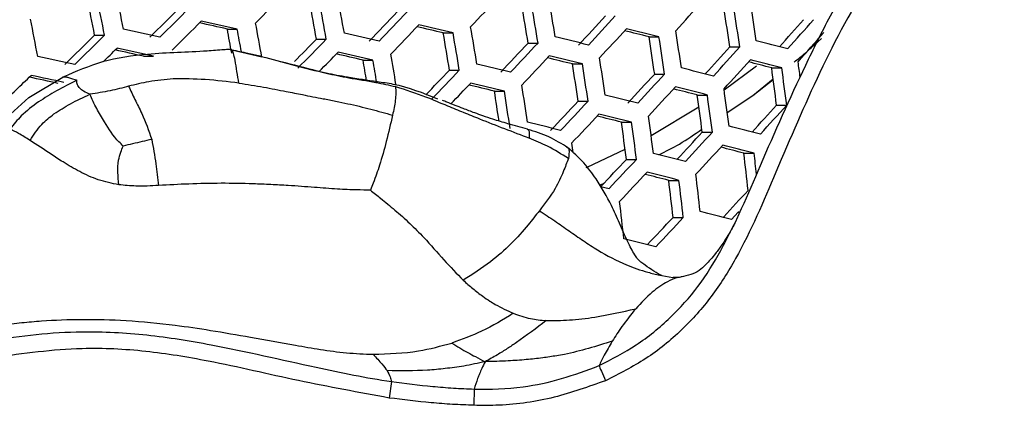
# Model space of a CAD drawing. Units: millimetres. Extents: x 69 to 1126, y 56 to 792.
# Drawn here: x 239 to 255, y 608 to 615 of the extents above; entities that cross this region are included whole.
import ezdxf

# ---------------------------------------------------------------- set-up
doc = ezdxf.new("R2010")
doc.units = ezdxf.units.MM
doc.header["$PDSIZE"] = -1
doc.layers.add('10', color=1, linetype='Continuous')
doc.styles.add('SLDTEXTSTYLE3', font='TXT', dxfattribs={"width": 0.7})
doc.dimstyles.new('SLDDIMSTYLE0', dxfattribs={"dimtxt": 12.733073, "dimasz": 12.733073, "dimexe": 0, "dimexo": 0.0625, "dimgap": 3.183268, "dimtad": 1, "dimlfac": 1.25, "dimrnd": 1e-09, "dimzin": 4, "dimdsep": 46, "dimtxsty": 'SLDTEXTSTYLE3', "dimsah": 1, "dimcen": 0, "dimadec": 0, "dimazin": 1, "dimtfac": 1, "dimtofl": 0, "dimtmove": 0, "dimatfit": 3, "dimfxl": 1, "dimfrac": 2, "dimtolj": 1, "dimtzin": 12, "dimarcsym": 0})

# ---------------------------------------------------------------- blocks, each defined once
blk = doc.blocks.new('_D')
at = {"layer": '10', "color": 0, "lineweight": -2, "transparency": 16777216}
blk.add_line((487.26, 500.295), (378.091, 563.323), dxfattribs=at)
at = {"layer": '10', "color": 0, "transparency": 16777216}
blk.add_solid([(379.152, 565.161), (377.03, 561.485), (367.064, 569.69)], dxfattribs=at)
at = {"layer": 'Defpoints', "color": 0, "transparency": 16777216}
for p in [(172.312, 682.13), (367.064, 569.69)]:
    blk.add_point(p, dxfattribs=at)
at = {"layer": '10', "color": 0, "transparency": 16777216, "insert": (442.964, 536.896), "char_height": 12.73307, "attachment_point": 5, "rotation": 330, "style": 'SLDTEXTSTYLE3'}
blk.add_mtext('\\A1;∅281.10 [∅11.07]', dxfattribs=at)

msp = doc.modelspace()

# ---------------------------------------------------------------- linework, layer by layer
at = {"color": 7, "linetype": 'Continuous', "lineweight": 25}
for p, q in [((240.2921, 614.5666), (240.4565, 614.5666)), ((242.4873, 614.6687), (242.65, 614.6687)), ((246.0569, 614.6048), (246.219, 614.6048)), ((249.46, 614.5409), (249.6235, 614.5409)), ((243.9603, 614.5027), (244.1227, 614.5027)), ((247.4613, 614.4388), (247.6239, 614.4388)), ((250.7944, 614.3749), (250.9594, 614.3749)), ((252.0866, 614.3119), (252.3113, 614.5142)), ((241.1017, 614.2202), (241.266, 614.2202)), ((242.5617, 614.3285), (243.0569, 614.209)), ((244.7315, 614.1563), (244.8944, 614.1563)), ((248.194, 614.0924), (248.3575, 614.0924)), ((250.7008, 613.6656), (251.2348, 614.0599)), ((246.1596, 613.9903), (246.3227, 613.9903)), ((249.5525, 613.9264), (249.7172, 613.9264)), ((251.487, 614.0285), (251.6534, 614.0285)), ((239.2069, 613.5384), (239.7683, 613.8739)), ((251.1732, 613.5729), (251.5113, 613.8451)), ((251.1732, 613.5729), (251.5134, 613.8334)), ((246.9041, 613.644), (247.068, 613.644)), ((250.2574, 613.5801), (250.4234, 613.5801)), ((250.751, 613.2932), (251.1732, 613.5729)), ((238.7136, 613.0968), (239.2069, 613.5384)), ((248.2866, 613.478), (248.4513, 613.478)), ((251.5683, 613.4141), (251.7361, 613.4141)), ((249.4939, 612.9125), (250.284, 613.3849)), ((249.0036, 613.1316), (249.1694, 613.1316)), ((250.3391, 612.9656), (250.5064, 612.9656)), ((251.0272, 612.6192), (251.1961, 612.6192)), ((249.0853, 612.5171), (249.2525, 612.5171)), ((249.7859, 612.1708), (249.9545, 612.1708)), ((249.8561, 611.5563), (250.0263, 611.5563)), ((249.6699, 610.5992), (249.8542, 610.5655)), ((249.9511, 610.5653), (249.8568, 610.5651)), ((250.0072, 610.5751), (249.9644, 610.5676)), ((250.0064, 610.5794), (249.9852, 610.5712)), ((245.2005, 608.849), (245.1621, 608.5765)), ((246.5678, 608.7232), (246.5604, 608.4558))]:
    msp.add_line(p, q, dxfattribs=at)
at = {"color": 7, "linetype": 'Continuous', "lineweight": 25, "flags": 128}
for points in [[(248.1775, 612.7828), (248.1882, 612.7057), (248.1983, 612.6331)], [(248.4217, 612.3839), (248.4375, 612.3908), (249.0635, 612.6855)], [(248.6556, 612.0708), (248.6641, 612.0687), (248.731, 612.0521), (248.7977, 612.0355)], [(250.8215, 611.5231), (250.8775, 611.5832), (250.9334, 611.6434), (250.9479, 611.659)], [(248.633, 609.1105), (248.6391, 609.0962), (248.6479, 609.0757), (248.6591, 609.0495), (248.6725, 609.0184), (248.6876, 608.9831), (248.7041, 608.9447), (248.7215, 608.904), (248.7394, 608.8622)]]:
    msp.add_lwpolyline(points, dxfattribs=at)
at = {"color": 7, "linetype": 'Continuous', "lineweight": 25}
for radius in [112.44, 111, 75.7196]:
    msp.add_circle((269.6879, 625.9098), radius, dxfattribs=at)
for centre, radius, start, end in [((269.6879, 625.9098), 72.0478, 183.027633, 266.97126), ((269.6879, 625.9098), 71.1678, 183.035689, 266.96346), ((269.6879, 625.9098), 62.2638, 183.671648, 266.330895), ((269.6879, 625.9098), 73, 183.239025, 266.760975), ((269.6879, 625.9098), 60.1597, 183.906161, 266.098001), ((269.6879, 625.9098), 57.6632, 184.202416, 265.798349), ((163.4725, 599.6845), 78.7348, 10.969178, 11.425013), ((154.5651, 701.6958), 123.9719, 315.477699, 315.789077), ((168.0195, 600.8401), 77.6318, 10.211143, 10.672291), ((164.3534, 599.975), 77.3279, 10.876809, 11.340796), ((163.3791, 599.6478), 78.5079, 10.954475, 11.411605), ((168.8181, 601.0963), 76.3288, 10.115906, 10.584788), ((167.8477, 600.7764), 77.5003, 10.201655, 10.663571), ((158.1415, 698.2331), 121.5979, 316.612811, 316.924294), ((174.3545, 602.507), 74.0741, 9.269525, 9.751441), ((173.3757, 602.1917), 75.2515, 9.366493, 9.841), ((173.6251, 602.2812), 75.2892, 9.369564, 9.843836), ((163.427, 693.1802), 116.8175, 317.753006, 318.071327), ((180.2982, 603.9877), 71.705, 8.409679, 8.906335), ((154.7801, 701.4805), 122.595, 314.828341, 315.146747), ((153.8097, 702.4234), 124.0633, 314.892818, 315.207114), ((157.5144, 698.8343), 121.4175, 315.986159, 316.301354), ((156.5892, 699.7321), 122.8235, 316.037436, 316.348766), ((161.9892, 694.5204), 117.7581, 317.130301, 317.449227), ((161.0894, 695.3961), 119.1329, 317.169385, 317.484441), ((180.9686, 604.1855), 70.5653, 8.302341, 8.80688), ((179.9694, 603.873), 71.7626, 8.415037, 8.911301), ((163.111, 599.539), 77.6425, 10.897715, 11.359853), ((154.1231, 702.1191), 123.922, 314.886672, 315.201359), ((165.3649, 271.4756), 351.7519, 77.334878, 77.411695), ((164.4599, 266.7737), 356.5734, 77.333137, 77.430845), ((167.2558, 600.5631), 77.0198, 10.20326, 10.62825), ((156.9578, 699.3745), 122.5978, 316.02928, 316.341225), ((175.583, 315.6816), 307.1182, 76.734243, 76.817322), ((174.645, 310.8752), 312.0489, 76.740152, 76.846909), ((172.5582, 601.8961), 75.0529, 9.350313, 9.826053), ((168.2115, 688.6194), 111.662, 318.326046, 318.632363), ((167.2993, 689.5097), 113.0592, 318.328763, 318.654704), ((154.7328, 701.5003), 121.9748, 314.220003, 314.543468), ((153.7298, 702.4777), 123.4904, 314.29232, 314.611417), ((161.668, 254.3659), 368.881, 77.521804, 77.617655), ((167.8788, 600.7926), 75.8879, 10.232444, 10.535829), ((166.8398, 600.4588), 77.1305, 10.332994, 10.61633), ((171.0741, 295.717), 327.2121, 76.943206, 77.046565), ((173.3222, 602.1329), 73.7962, 9.246279, 9.729979), ((172.3404, 601.8167), 74.9772, 9.344122, 9.820334), ((182.6125, 344.1222), 278.1882, 76.308599, 76.424668), ((161.5118, 694.9857), 118.8237, 317.160674, 317.476593), ((187.7591, 365.8718), 256.2095, 76.064936, 76.158215), ((186.7715, 360.9393), 261.2741, 76.080423, 76.202035), ((179.5755, 603.6965), 70.7208, 8.317149, 8.820597), ((178.578, 603.3844), 71.9161, 8.429274, 8.924497), ((178.8747, 603.489), 71.8969, 8.427499, 8.922851), ((167.7783, 689.043), 112.6616, 318.321168, 318.648295), ((156.6988, 699.6253), 121.9034, 315.467059, 315.710861), ((155.7599, 700.5363), 123.3279, 315.452022, 315.76516), ((160.441, 696), 119.2676, 316.536755, 316.854704), ((159.5254, 696.8895), 120.6626, 316.582631, 316.896677), ((165.9171, 690.7562), 114.1852, 317.712937, 318.015877), ((165.0023, 691.6475), 115.5841, 317.723626, 318.045483), ((195.701, 396.3409), 225.0911, 75.58094, 75.717357), ((159.3482, 244.0388), 378.7259, 77.709727, 77.804494), ((153.928, 702.2898), 123.5148, 314.456034, 314.605929), ((162.7287, 259.9108), 362.874, 77.527057, 77.60279), ((161.8241, 255.2013), 367.7031, 77.522921, 77.61909), ((156.1057, 700.2009), 123.136, 315.54924, 315.757379), ((172.1433, 301.2588), 321.2069, 76.939139, 77.020074), ((171.2145, 296.4713), 326.1173, 76.942398, 77.046098), ((171.5254, 601.5384), 74.7551, 9.407522, 9.794973), ((159.9366, 696.4903), 120.3714, 316.57314, 316.887993), ((182.7434, 344.8152), 277.1559, 76.305745, 76.422224), ((172.0609, 601.7422), 73.7233, 9.42374, 9.694131), ((171.1034, 601.4292), 74.8805, 9.496958, 9.785853), ((178.7673, 328.4859), 293.5522, 76.5251, 76.636818), ((183.718, 349.7301), 272.1114, 76.293585, 76.383327), ((178.3284, 603.2531), 70.7014, 8.315302, 8.818886), ((177.3307, 602.9409), 71.8969, 8.427499, 8.922851), ((177.5954, 603.0355), 71.9161, 8.429274, 8.924497), ((165.4687, 691.1937), 115.2067, 317.714509, 318.037465), ((196.951, 402.3709), 218.5707, 75.551385, 75.655181), ((195.824, 396.9704), 224.1231, 75.575647, 75.712606), ((184.1082, 604.6934), 68.4684, 7.701506, 7.920434), ((154.2886, 701.8799), 122.2996, 313.673981, 313.999768), ((159.4694, 244.7208), 377.7046, 77.722961, 77.806681), ((159.2445, 697.1555), 120.2942, 315.993746, 316.263027), ((158.3028, 698.0693), 121.7242, 315.997439, 316.311783), ((163.9594, 692.606), 116.2612, 317.086693, 317.409941), ((163.0462, 693.4946), 117.6561, 317.127364, 317.44658), ((191.3948, 379.6996), 241.5428, 75.830122, 75.959415), ((185.3061, 604.9538), 66.8001, 7.276039, 7.807687), ((184.2853, 604.6456), 68.0183, 7.406814, 7.929093), ((160.4306, 249.6976), 372.6019, 77.718157, 77.793143), ((158.7141, 697.6704), 121.4351, 316.079367, 316.302484), ((179.8729, 334.1437), 287.4258, 76.513749, 76.600465), ((178.9104, 329.2483), 292.4489, 76.522829, 76.634952), ((176.4602, 602.6272), 71.7626, 8.415037, 8.911301), ((177.0325, 602.8257), 70.7041, 8.396521, 8.801283), ((176.2276, 602.5426), 71.705, 8.409679, 8.906335), ((187.2373, 363.3815), 257.6432, 76.067415, 76.190634), ((163.501, 693.0527), 117.2976, 317.117003, 317.437246), ((192.6427, 385.7991), 234.9546, 75.805374, 75.904314), ((191.5301, 380.4009), 240.5014, 75.825434, 75.955247), ((183.8357, 604.4429), 67.0473, 7.302864, 7.832583), ((182.8177, 604.1352), 68.2623, 7.432573, 7.953015), ((183.1311, 604.2448), 68.2233, 7.428465, 7.949201), ((162.3608, 694.1363), 117.8516, 316.489103, 316.811115), ((161.4322, 695.0383), 119.2661, 316.536707, 316.85466), ((168.091, 688.641), 112.3724, 317.668647, 317.975898), ((167.1599, 689.5481), 113.796, 317.679885, 318.007012), ((161.8759, 694.6075), 118.9254, 316.52534, 316.844262), ((187.3847, 364.1542), 256.5289, 76.063361, 76.187083), ((183.2517, 347.5026), 273.2744, 76.294845, 76.412893), ((188.3865, 369.1548), 251.3944, 76.047158, 76.141766), ((182.5145, 603.977), 67.1163, 7.310335, 7.839518), ((181.4973, 603.6695), 68.3305, 7.439748, 7.95968), ((181.778, 603.7691), 68.3305, 7.439748, 7.95968), ((166.089, 690.537), 114.5225, 317.058426, 317.363361), ((165.1513, 691.4489), 115.9531, 317.077579, 317.401731), ((196.3052, 399.4327), 220.4689, 75.555341, 75.694388), ((165.6399, 690.974), 115.5429, 317.065365, 317.390729), ((196.4575, 400.2115), 219.3476, 75.549004, 75.688705), ((192.0549, 383.1197), 236.5854, 75.807512, 75.939318), ((197.5998, 405.6799), 213.7251, 75.523551, 75.629067), ((188.2951, 605.1545), 63.1747, 6.224997, 6.785903), ((186.8296, 604.8024), 64.8394, 6.618116, 6.924299), ((164.4368, 692.1211), 116.1988, 316.455199, 316.759137), ((163.488, 693.0424), 117.6429, 316.481985, 316.804604), ((163.9658, 692.5785), 117.2504, 316.468528, 316.792296), ((193.3486, 389.4462), 229.7638, 75.78084, 75.881415), ((192.2198, 383.9733), 235.3878, 75.801934, 75.934363), ((186.1574, 604.4704), 64.548, 6.391492, 6.940641), ((186.8968, 604.667), 63.3351, 6.24472, 6.804227), ((185.8601, 604.3659), 64.5678, 6.393851, 6.942834), ((168.3715, 688.3192), 112.5497, 317.007032, 317.308514), ((184.8775, 604.0171), 64.5678, 6.393851, 6.942834), ((197.0435, 403.207), 215.1457, 75.524803, 75.66701), ((166.6674, 689.9557), 114.3102, 316.389219, 316.697722), ((165.7004, 690.8946), 115.7818, 316.417397, 316.745537), ((192.8506, 387.2372), 230.9121, 75.780681, 75.915489)]:
    msp.add_arc(centre, radius, start, end, dxfattribs=at)
for points, knots in [([(248.633, 609.1105), (248.633, 609.1105), (248.8414, 609.2164), (249.2633, 609.4368), (249.8127, 609.8835), (250.2877, 610.4099), (250.8026, 611.2486), (251.3326, 612.5), (251.912, 613.8026), (252.45, 614.8919), (252.8716, 615.6196), (253.3217, 616.2475), (253.6483, 616.5843), (253.8248, 616.74), (253.8248, 616.74)], [0, 0, 0, 0, 0.0000055, 0.07452, 0.1513197, 0.2243962, 0.2995768, 0.4638812, 0.6570433, 0.7541647, 0.8511876, 0.9249624, 0.9999949, 1, 1, 1, 1]), ([(253.9966, 616.5384), (253.8378, 616.3851), (253.5196, 616.0781), (252.928, 615.2179), (252.2594, 613.9624), (251.5885, 612.3747), (251.0497, 611.1089), (250.5057, 610.2427), (250.0069, 609.6829), (249.4187, 609.2045), (248.9657, 608.9763), (248.7394, 608.8622)], [0, 0, 0, 0, 0.0695679, 0.13936, 0.3285041, 0.5181325, 0.6841261, 0.7622109, 0.8401051, 0.9201261, 1, 1, 1, 1]), ([(251.8587, 614.1248), (251.9206, 614.1729), (252.0557, 614.2779), (252.1793, 614.3984), (252.2463, 614.4636)], [0, 0, 0, 0, 0.4583223, 1, 1, 1, 1]), ([(242.5617, 614.3285), (242.546, 614.3293), (242.5024, 614.3315), (242.3657, 614.322), (241.9184, 614.2845), (241.2513, 614.2766), (240.4353, 614.1632), (239.984, 613.9675), (239.7683, 613.8739)], [0, 0, 0, 0, 0.0170402, 0.0470542, 0.1459226, 0.4948131, 0.7585283, 1, 1, 1, 1]), ([(242.6786, 613.7753), (242.6576, 613.9026), (242.63, 614.0708), (242.5939, 614.2639), (242.5723, 614.3083), (242.5635, 614.3266)], [0, 0, 0, 0, 0.6469565, 0.8550084, 1, 1, 1, 1]), ([(242.5635, 614.3266), (242.6508, 614.3088), (242.7728, 614.2839), (242.9582, 614.2414), (243.2223, 614.1751), (243.4477, 614.1131), (243.6091, 614.0687)], [0, 0, 0, 0, 0.2429011, 0.3396017, 0.5270989, 1, 1, 1, 1]), ([(243.3595, 614.1359), (243.4139, 614.123), (243.6707, 614.0618), (244.0351, 613.9566), (244.3562, 613.8992), (244.4747, 613.8781)], [0, 0, 0, 0, 0.144933, 0.684436, 1, 1, 1, 1]), ([(243.6091, 614.0687), (243.7794, 614.0241), (244.0753, 613.9467), (244.3708, 613.8882), (244.4963, 613.8633)], [0, 0, 0, 0, 0.5753184, 1, 1, 1, 1]), ([(240.0014, 613.8242), (239.8873, 613.768), (239.6689, 613.6604), (239.4641, 613.5294), (239.3664, 613.4668)], [0, 0, 0, 0, 0.5224096, 1, 1, 1, 1]), ([(239.7644, 613.8809), (239.7785, 613.8816), (239.8088, 613.883), (239.8877, 613.8618), (239.9536, 613.84), (240.0014, 613.8242)], [0, 0, 0, 0, 0.1925933, 0.4135924, 1, 1, 1, 1]), ([(240.2162, 613.5921), (240.1797, 613.6068), (240.1161, 613.6324), (240.0469, 613.6884), (240.0128, 613.7393), (239.9991, 613.7852), (240.0006, 613.8104), (240.0014, 613.8242)], [0, 0, 0, 0, 0.3166037, 0.5520434, 0.7641573, 0.8715954, 1, 1, 1, 1]), ([(240.8556, 613.725), (240.7538, 613.6987), (240.5426, 613.6442), (240.3276, 613.6099), (240.2162, 613.5921)], [0, 0, 0, 0, 0.4820025, 1, 1, 1, 1]), ([(241.5938, 613.848), (241.458, 613.835), (241.2111, 613.8114), (240.9659, 613.7518), (240.8556, 613.725)], [0, 0, 0, 0, 0.5500307, 1, 1, 1, 1]), ([(240.8556, 613.725), (240.8888, 613.6525), (240.9555, 613.5071), (241.1079, 613.2199), (241.1873, 612.992), (241.2376, 612.8475)], [0, 0, 0, 0, 0.2669666, 0.5350723, 1, 1, 1, 1]), ([(242.6786, 613.7754), (242.4935, 613.7985), (242.1351, 613.8433), (241.7702, 613.8464), (241.5938, 613.848)], [0, 0, 0, 0, 0.5164666, 1, 1, 1, 1]), ([(242.6786, 613.7754), (242.8154, 613.7548), (243.0806, 613.7147), (243.4267, 613.6455), (243.6971, 613.5917), (243.9005, 613.5525), (244.0838, 613.5172), (244.2761, 613.4794), (244.5396, 613.4244), (244.8546, 613.3504), (245.0996, 613.2805), (245.2192, 613.2463)], [0, 0, 0, 0, 0.155956, 0.3023172, 0.4073714, 0.4755528, 0.5422838, 0.6236692, 0.7028216, 0.8548394, 1, 1, 1, 1]), ([(244.4747, 613.8781), (244.6389, 613.8527), (244.8899, 613.8138), (245.4036, 613.7418), (245.7211, 613.6149), (245.9597, 613.5195)], [0, 0, 0, 0, 0.3195815, 0.4884186, 1, 1, 1, 1]), ([(244.4963, 613.8633), (244.6451, 613.8398), (244.9042, 613.7987), (245.1599, 613.743), (245.2688, 613.7193)], [0, 0, 0, 0, 0.5743641, 1, 1, 1, 1]), ([(239.6211, 613.2679), (239.7106, 613.3259), (239.9007, 613.449), (240.107, 613.5426), (240.2162, 613.5921)], [0, 0, 0, 0, 0.4708671, 1, 1, 1, 1]), ([(240.7675, 612.7379), (240.7431, 612.7599), (240.6165, 612.8739), (240.4822, 613.0988), (240.3151, 613.3633), (240.2502, 613.5135), (240.2162, 613.5921)], [0, 0, 0, 0, 0.0915804, 0.4751932, 0.7251937, 1, 1, 1, 1]), ([(245.2688, 613.7193), (245.2718, 613.6476), (245.2774, 613.5168), (245.2373, 613.3305), (245.2192, 613.2463)], [0, 0, 0, 0, 0.5477788, 1, 1, 1, 1]), ([(245.2688, 613.7193), (245.4349, 613.6663), (245.7227, 613.5745), (246.092, 613.4152), (246.3898, 613.2936), (246.8433, 613.1121), (247.2061, 612.9732), (247.4804, 612.8682)], [0, 0, 0, 0, 0.2246088, 0.3892829, 0.5079235, 0.6280133, 1, 1, 1, 1]), ([(239.3664, 613.4668), (239.267, 613.3937), (239.0912, 613.2641), (238.9552, 613.0937), (238.896, 613.0196)], [0, 0, 0, 0, 0.5650721, 1, 1, 1, 1]), ([(247.4524, 613.0134), (247.3444, 613.0438), (247.1547, 613.097), (246.9049, 613.1707), (246.7248, 613.231), (246.5603, 613.2905), (246.36, 613.3666), (246.1829, 613.4364), (246.0689, 613.4803), (246.0455, 613.4893)], [0, 0, 0, 0, 0.2385716, 0.4186996, 0.5365928, 0.6313173, 0.7635936, 0.951351, 1, 1, 1, 1]), ([(239.2257, 612.8301), (239.2859, 612.9231), (239.3943, 613.0905), (239.5513, 613.2133), (239.6211, 613.2679)], [0, 0, 0, 0, 0.5550626, 1, 1, 1, 1]), ([(245.2192, 613.2463), (245.1863, 613.1034), (245.1241, 612.8339), (245.0305, 612.4996), (244.9544, 612.2733), (244.9025, 612.1368), (244.8675, 612.049), (244.8522, 612.0105)], [0, 0, 0, 0, 0.3543601, 0.6685085, 0.7862919, 0.9063712, 1, 1, 1, 1]), ([(239.2257, 612.8301), (239.1615, 612.8697), (239.0488, 612.9393), (238.942, 612.9954), (238.896, 613.0196)], [0, 0, 0, 0, 0.5690668, 1, 1, 1, 1]), ([(247.4804, 612.8682), (247.4847, 612.9212), (247.4902, 612.9896), (247.4586, 613.0072), (247.4515, 613.0112)], [0, 0, 0, 0, 0.7738658, 1, 1, 1, 1]), ([(248.1191, 612.7093), (248.0173, 612.7728), (247.8145, 612.8993), (247.5738, 612.9752), (247.454, 613.013)], [0, 0, 0, 0, 0.5022411, 1, 1, 1, 1]), ([(249.6219, 612.5945), (249.7367, 612.6503), (249.9837, 612.7703), (250.2108, 612.9302), (250.3324, 613.0159)], [0, 0, 0, 0, 0.4645795, 1, 1, 1, 1]), ([(240.692, 612.0975), (240.5779, 612.1215), (240.3526, 612.1689), (240.0468, 612.3084), (239.7906, 612.4584), (239.5157, 612.6402), (239.3399, 612.7553), (239.2257, 612.8301)], [0, 0, 0, 0, 0.2040293, 0.4025412, 0.5925874, 0.7352757, 1, 1, 1, 1]), ([(241.2376, 612.8475), (241.1327, 612.8225), (240.9769, 612.7854), (240.819, 612.7496), (240.7675, 612.7379)], [0, 0, 0, 0, 0.6735061, 1, 1, 1, 1]), ([(241.2376, 612.8475), (241.2614, 612.7128), (241.3064, 612.4589), (241.3367, 612.2051), (241.3509, 612.0859)], [0, 0, 0, 0, 0.5306242, 1, 1, 1, 1]), ([(248.126, 612.5315), (248.0126, 612.6024), (247.8075, 612.7306), (247.5815, 612.8257), (247.4804, 612.8682)], [0, 0, 0, 0, 0.5528183, 1, 1, 1, 1]), ([(240.692, 612.0975), (240.6799, 612.2333), (240.6637, 612.4156), (240.7184, 612.6285), (240.7524, 612.7043), (240.7675, 612.7379)], [0, 0, 0, 0, 0.6184715, 0.8305453, 1, 1, 1, 1]), ([(248.0935, 612.7209), (248.1006, 612.7195), (248.1225, 612.715), (248.1437, 612.6529), (248.1335, 612.5828), (248.126, 612.5315)], [0, 0, 0, 0, 0.1128073, 0.3491151, 1, 1, 1, 1]), ([(249.6698, 610.5983), (249.6338, 610.6166), (249.5719, 610.648), (249.4073, 610.7573), (249.3228, 610.8255), (249.2878, 610.8481), (249.1988, 610.9741), (249.1018, 611.1587), (248.972, 611.4619), (248.8229, 611.8014), (248.6206, 612.1532), (248.3781, 612.4791), (248.2048, 612.6331), (248.1121, 612.7156)], [0, 0, 0, 0, 0.173326, 0.2984422, 0.3707459, 0.438785, 0.4689349, 0.5463296, 0.6295529, 0.7090774, 0.8288332, 0.9083688, 1, 1, 1, 1]), ([(248.126, 612.5315), (248.1, 612.4617), (248.0455, 612.3151), (247.9031, 611.9998), (247.7392, 611.7893), (247.646, 611.6695)], [0, 0, 0, 0, 0.2816326, 0.5914981, 1, 1, 1, 1]), ([(241.3509, 612.0859), (241.2255, 612.0791), (241.0063, 612.0673), (240.7862, 612.0884), (240.692, 612.0975)], [0, 0, 0, 0, 0.5720489, 1, 1, 1, 1]), ([(244.8522, 612.0105), (244.7783, 612.0109), (244.5971, 612.0118), (244.2895, 612.0263), (243.9147, 612.0558), (243.5461, 612.0824), (243.2069, 612.1011), (242.8374, 612.1165), (242.3824, 612.1253), (241.8649, 612.1136), (241.5172, 612.0949), (241.3509, 612.0859)], [0, 0, 0, 0, 0.065613, 0.1610187, 0.2736737, 0.3977553, 0.479137, 0.5612344, 0.7093781, 0.8609798, 1, 1, 1, 1]), ([(248.6423, 612.0926), (248.6553, 612.0972), (248.68, 612.106), (248.7032, 612.1187), (248.7141, 612.1247)], [0, 0, 0, 0, 0.5291943, 1, 1, 1, 1]), ([(244.8522, 612.0105), (244.9085, 611.9654), (245.044, 611.857), (245.264, 611.6772), (245.5038, 611.462), (245.7778, 611.1888), (246.0649, 610.8538), (246.2804, 610.6319), (246.3871, 610.522)], [0, 0, 0, 0, 0.100566, 0.2417819, 0.3941281, 0.5459415, 0.7752321, 1, 1, 1, 1]), ([(247.646, 611.6695), (247.5864, 611.5923), (247.4494, 611.4147), (247.1825, 611.1179), (246.8277, 610.8012), (246.5418, 610.6201), (246.3871, 610.522)], [0, 0, 0, 0, 0.1949477, 0.4484609, 0.7015239, 1, 1, 1, 1]), ([(247.646, 611.6695), (247.7308, 611.6138), (247.8975, 611.5043), (248.138, 611.3365), (248.3725, 611.1724), (248.681, 610.9701), (248.9777, 610.8162), (249.2597, 610.7079), (249.4434, 610.6513), (249.5811, 610.6151), (249.6589, 610.6012), (249.6699, 610.5992)], [0, 0, 0, 0, 0.1287683, 0.2527877, 0.3733798, 0.4960036, 0.7307378, 0.8116227, 0.8958203, 0.9852743, 1, 1, 1, 1]), ([(250.8979, 611.5061), (250.8843, 611.4786), (250.8497, 611.4085), (250.8218, 611.359), (250.7266, 611.1985), (250.6482, 611.0813), (250.5647, 610.9688), (250.4769, 610.8621), (250.3819, 610.7589), (250.2768, 610.667), (250.1377, 610.6043), (250.041, 610.5861), (249.9864, 610.5758)], [0, 0, 0, 0, 0.0674874, 0.172258, 0.2382711, 0.2972522, 0.3966779, 0.4745359, 0.551902, 0.6628518, 0.8098709, 1, 1, 1, 1]), ([(246.3871, 610.522), (246.4396, 610.4744), (246.5461, 610.3779), (246.6933, 610.2672), (246.8174, 610.1832), (246.9831, 610.0795), (247.1139, 610.0202), (247.214, 609.9747)], [0, 0, 0, 0, 0.1981917, 0.4015035, 0.5453682, 0.6515271, 1, 1, 1, 1]), ([(249.9644, 610.5676), (249.9499, 610.5654), (249.8823, 610.555), (249.7311, 610.4843), (249.4972, 610.328), (249.3283, 610.1466), (249.2389, 610.0507)], [0, 0, 0, 0, 0.056227, 0.2616027, 0.6093634, 1, 1, 1, 1]), ([(252.6403, 604.9614), (252.7555, 605.1891), (252.9803, 605.6333), (253.4481, 606.2106), (254.1038, 606.8147), (255.0285, 607.3357), (256.2759, 607.86), (257.6497, 608.4499), (258.8493, 609.0743), (259.7582, 609.6528), (260.1307, 610.0303), (260.3165, 610.2186)], [0, 0, 0, 0, 0.080415, 0.15692, 0.233318, 0.3609724, 0.4893507, 0.6612861, 0.8329733, 0.9166822, 1, 1, 1, 1]), ([(247.7596, 609.8548), (247.8859, 609.8558), (248.1458, 609.8577), (248.6489, 609.918), (249.0137, 610.0001), (249.2389, 610.0507)], [0, 0, 0, 0, 0.2656479, 0.5467033, 1, 1, 1, 1]), ([(249.2389, 610.0507), (249.1586, 609.9508), (249.0098, 609.766), (248.9012, 609.5936), (248.8513, 609.5143)], [0, 0, 0, 0, 0.5403312, 1, 1, 1, 1]), ([(238.7543, 609.786), (238.8651, 609.798), (239.0804, 609.8214), (239.5223, 609.862), (240.1001, 609.8811), (240.841, 609.8636), (241.5529, 609.7939), (242.2383, 609.6916), (242.9023, 609.5764), (243.5062, 609.467), (244.0319, 609.3761), (244.4601, 609.316), (244.7502, 609.3041), (244.8974, 609.2981)], [0, 0, 0, 0, 0.0573937, 0.1115648, 0.2188826, 0.334452, 0.4630774, 0.5569431, 0.6640384, 0.7860274, 0.8545038, 0.9262137, 1, 1, 1, 1]), ([(247.214, 609.9747), (247.0446, 609.8702), (246.733, 609.6783), (246.3672, 609.5454), (246.2004, 609.4847)], [0, 0, 0, 0, 0.5439279, 1, 1, 1, 1]), ([(247.7596, 609.8548), (247.5964, 609.7305), (247.3847, 609.5691), (247.1117, 609.3883), (246.9396, 609.2803), (246.816, 609.2131), (246.7479, 609.1761)], [0, 0, 0, 0, 0.4965619, 0.6441429, 0.8039852, 1, 1, 1, 1]), ([(247.214, 609.9747), (247.3069, 609.9414), (247.4765, 609.8806), (247.6714, 609.8628), (247.7596, 609.8548)], [0, 0, 0, 0, 0.547878, 1, 1, 1, 1]), ([(238.5821, 609.5174), (238.5821, 609.5174), (239.0759, 609.6093), (239.9377, 609.7013), (241.1592, 609.6372), (242.4538, 609.427), (243.7894, 609.112), (244.7832, 608.9096), (245.2004, 608.849), (245.2005, 608.849)], [0, 0, 0, 0, 0.0000072, 0.2248366, 0.3855434, 0.5464561, 0.8112111, 0.9999928, 1, 1, 1, 1]), ([(248.8513, 609.5143), (248.59, 609.4323), (248.2872, 609.3372), (247.8984, 609.2678), (247.6886, 609.2359), (247.4217, 609.2072), (247.1036, 609.1852), (246.8762, 609.1794), (246.7479, 609.1761)], [0, 0, 0, 0, 0.3828948, 0.4437475, 0.5529937, 0.6800374, 0.8196141, 1, 1, 1, 1]), ([(248.8513, 609.5143), (248.8049, 609.4344), (248.7203, 609.2888), (248.6601, 609.1659), (248.633, 609.1105)], [0, 0, 0, 0, 0.5487909, 1, 1, 1, 1]), ([(245.1621, 608.5765), (244.6617, 608.6681), (243.6605, 608.8514), (242.3315, 609.1684), (241.1383, 609.3647), (239.9487, 609.4262), (239.1165, 609.3101), (238.6331, 609.2427)], [0, 0, 0, 0, 0.2307685, 0.4618348, 0.6196423, 0.7790745, 1, 1, 1, 1]), ([(244.8974, 609.2981), (245.1511, 609.3066), (245.6018, 609.3216), (246.0183, 609.4351), (246.2004, 609.4847)], [0, 0, 0, 0, 0.5628519, 1, 1, 1, 1]), ([(246.2004, 609.4847), (246.2894, 609.4296), (246.4209, 609.3481), (246.6026, 609.2524), (246.6953, 609.2037), (246.7479, 609.1761)], [0, 0, 0, 0, 0.4750901, 0.7026017, 1, 1, 1, 1]), ([(244.8974, 609.2981), (244.9496, 609.2423), (245.0494, 609.1356), (245.1033, 609.0634), (245.129, 609.029)], [0, 0, 0, 0, 0.5232155, 1, 1, 1, 1]), ([(246.7479, 609.1761), (246.6309, 609.1506), (246.4153, 609.1036), (246.0961, 609.0607), (245.6754, 609.0206), (245.3526, 609.0256), (245.129, 609.029)], [0, 0, 0, 0, 0.2249553, 0.4144753, 0.5946091, 1, 1, 1, 1]), ([(246.7479, 609.1761), (246.729, 609.1388), (246.6939, 609.0696), (246.6559, 608.9787), (246.6118, 608.8626), (246.5859, 608.7805), (246.5678, 608.7232)], [0, 0, 0, 0, 0.2187353, 0.4054281, 0.5851147, 1, 1, 1, 1]), ([(245.129, 609.029), (245.1481, 608.9935), (245.1836, 608.9276), (245.1951, 608.8738), (245.2005, 608.849)], [0, 0, 0, 0, 0.5389593, 1, 1, 1, 1]), ([(246.5678, 608.7232), (246.5678, 608.7232), (246.8376, 608.7173), (247.3267, 608.7336), (248.0199, 608.881), (248.4274, 609.037), (248.633, 609.1105), (248.633, 609.1105)], [0, 0, 0, 0, 0.0000228, 0.3825452, 0.690286, 0.9999789, 1, 1, 1, 1]), ([(245.2005, 608.849), (245.2005, 608.849), (245.427, 608.8163), (245.7685, 608.7769), (246.2248, 608.7388), (246.4537, 608.7284), (246.5678, 608.7232), (246.5678, 608.7232)], [0, 0, 0, 0, 0.0000349, 0.4997629, 0.7504783, 0.9999652, 1, 1, 1, 1]), ([(248.7394, 608.8622), (248.459, 608.7623), (247.8898, 608.5593), (247.147, 608.448), (246.7005, 608.454), (246.5604, 608.4558)], [0, 0, 0, 0, 0.3997625, 0.8116536, 1, 1, 1, 1]), ([(246.5604, 608.4558), (246.4432, 608.4605), (246.2091, 608.4698), (245.7422, 608.5047), (245.394, 608.5478), (245.1621, 608.5765)], [0, 0, 0, 0, 0.2504649, 0.5007344, 1, 1, 1, 1])]:
    msp.add_open_spline(points, degree=3, knots=knots, dxfattribs=at)

# ---------------------------------------------------------------- dimensions: what is measured, and where the dimension line sits
at = {"layer": '10'}
dim = msp.add_diameter_dim_2p(p1=(172.312, 682.1298), p2=(367.0638, 569.6898), dimstyle='SLDDIMSTYLE0', dxfattribs=at)
dim.commit()
dim.dimension.update_dxf_attribs({"geometry": '_D', "text_midpoint": (438.189, 528.6257)})

doc.saveas('drawing.dxf')
